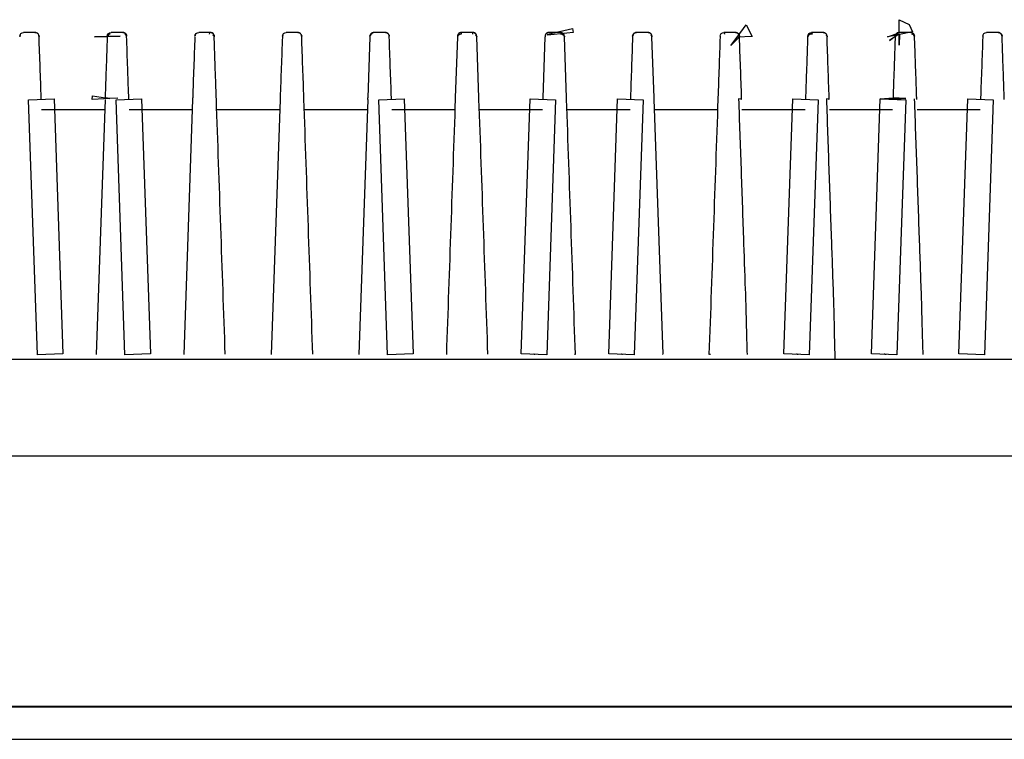
# Model space of a CAD drawing. Units: millimetres. Extents: x 0 to 16.5, y 0.2 to 24.2.
# Drawn here: x 4.1 to 8.2, y 2.7 to 5.7 of the extents above; entities that cross this region are included whole.
import ezdxf

# ---------------------------------------------------------------- set-up
doc = ezdxf.new("R2010")
doc.units = ezdxf.units.MM
doc.layers.add('Livello 1', color=7, linetype='Continuous')

msp = doc.modelspace()

# ---------------------------------------------------------------- linework, layer by layer
at = {"layer": 'Livello 1'}
for p, q in [((7.7185, 5.6036), (7.7185, 5.6583)), ((7.7185, 5.6583), (7.7604, 5.6385)), ((4.1554, 5.6058), (4.1074, 5.6058)), ((4.5165, 5.6058), (4.4686, 5.6058)), ((4.8776, 5.6058), (4.8299, 5.6058)), ((5.2388, 5.6058), (5.1908, 5.6058)), ((5.5999, 5.6058), (5.5519, 5.6058)), ((5.9609, 5.6058), (5.9129, 5.6058)), ((6.2698, 5.5983), (6.3721, 5.6223)), ((6.3749, 5.605), (6.2701, 5.5947)), ((6.322, 5.6058), (6.274, 5.6058)), ((6.2741, 5.6058), (6.2741, 5.6054)), ((6.3721, 5.6223), (6.3749, 5.605)), ((6.6831, 5.6058), (6.6351, 5.6058)), ((7.0442, 5.6058), (6.9962, 5.6058)), ((7.0502, 5.5868), (7.0873, 5.6369)), ((7.0873, 5.6369), (7.1127, 5.5893)), ((7.4053, 5.6058), (7.3573, 5.6058)), ((7.7663, 5.6058), (7.7184, 5.6058)), ((7.7738, 5.6082), (7.7199, 5.5976)), ((7.7604, 5.6385), (7.7738, 5.6082)), ((8.1275, 5.6058), (8.0795, 5.6058)), ((4.4001, 5.5874), (4.5055, 5.5905)), ((4.5055, 5.5902), (4.4001, 5.5874)), ((4.5055, 5.5905), (4.5055, 5.5902)), ((4.5325, 5.5913), (4.5325, 5.5905)), ((5.5359, 5.5874), (5.5271, 5.3358)), ((5.536, 5.5901), (5.536, 5.5905)), ((5.5373, 5.595), (5.5373, 5.5914)), ((5.8971, 5.5874), (5.8882, 5.3358)), ((5.8972, 5.5904), (5.8972, 5.5873)), ((5.8984, 5.595), (5.8981, 5.5914)), ((5.9757, 5.5914), (5.9753, 5.5949)), ((5.9769, 5.5874), (5.9769, 5.5905)), ((5.9857, 5.3358), (5.9769, 5.5874)), ((6.2581, 5.5874), (6.2493, 5.3358)), ((6.2582, 5.5904), (6.2582, 5.5873)), ((6.2595, 5.5951), (6.2592, 5.5915)), ((6.2701, 5.5947), (6.2698, 5.5983)), ((6.3368, 5.5913), (6.3365, 5.5948)), ((6.3379, 5.5904), (6.3379, 5.5873)), ((6.3469, 5.3358), (6.338, 5.5874)), ((6.6193, 5.5904), (6.6193, 5.5873)), ((6.6204, 5.5946), (6.6201, 5.5911)), ((6.6979, 5.5913), (6.6976, 5.5948)), ((6.7079, 5.3358), (6.6991, 5.5874)), ((7.0601, 5.5872), (7.0248, 5.5523)), ((7.0248, 5.5523), (7.0502, 5.5868)), ((7.1127, 5.5893), (7.0502, 5.5868)), ((7.0502, 5.5868), (7.0601, 5.5872)), ((7.0589, 5.5913), (7.0586, 5.5948)), ((7.4201, 5.5914), (7.4197, 5.5949)), ((7.6708, 5.5877), (7.7185, 5.6036)), ((7.7079, 5.5951), (7.6708, 5.5877)), ((7.7128, 5.5962), (7.6789, 5.5719)), ((7.6789, 5.5719), (7.7079, 5.5951)), ((7.7025, 5.5898), (7.7025, 5.5902)), ((7.7185, 5.5973), (7.7128, 5.5962)), ((7.7199, 5.5976), (7.7185, 5.5532)), ((7.7185, 5.5532), (7.7185, 5.5973)), ((7.7811, 5.5914), (7.7808, 5.5949)), ((8.1423, 5.5915), (8.1419, 5.595)), ((8.1434, 5.5909), (8.1434, 5.5905)), ((4.128, 5.328), (4.2331, 5.3316)), ((4.1647, 4.2764), (4.128, 5.328)), ((4.2331, 5.3316), (4.2698, 4.2799)), ((4.391, 5.3298), (4.392, 5.3443)), ((4.4629, 5.3327), (4.391, 5.3298)), ((4.392, 5.3443), (4.4629, 5.3327)), ((4.4437, 5.3298), (4.407, 4.2782)), ((4.4629, 5.3327), (4.4439, 5.3358)), ((4.4439, 5.3358), (4.4964, 5.3341)), ((4.4964, 5.3341), (4.4629, 5.3327)), ((4.489, 5.328), (4.5941, 5.3316)), ((4.5257, 4.2764), (4.489, 5.328)), ((4.5941, 5.3316), (4.6308, 4.2799)), ((4.8047, 5.3298), (4.768, 4.2778)), ((5.1659, 5.3298), (5.1292, 4.2782)), ((5.5269, 5.3298), (5.4902, 4.2782)), ((5.5723, 5.328), (5.6774, 5.3316)), ((5.609, 4.2764), (5.5723, 5.328)), ((5.6774, 5.3316), (5.7141, 4.2799)), ((5.8882, 5.3358), (5.8879, 5.3298)), ((5.9859, 5.3298), (5.9856, 5.3358)), ((6.1599, 4.2799), (6.1965, 5.3316)), ((6.1965, 5.3316), (6.3017, 5.328)), ((6.2492, 5.3358), (6.2492, 5.3298)), ((6.3017, 5.328), (6.265, 4.2764)), ((6.3471, 5.3298), (6.3467, 5.3358)), ((6.5209, 4.2799), (6.5576, 5.3316)), ((6.5576, 5.3316), (6.6627, 5.328)), ((6.6627, 5.328), (6.626, 4.2764)), ((6.7081, 5.3298), (6.7077, 5.3358)), ((6.7449, 4.2783), (6.7082, 5.3299)), ((7.2431, 4.2799), (7.2798, 5.3316)), ((7.2798, 5.3316), (7.3849, 5.328)), ((7.3849, 5.328), (7.3483, 4.2764)), ((7.6042, 4.2799), (7.6409, 5.3316)), ((7.6409, 5.3316), (7.746, 5.328)), ((7.641, 5.3323), (7.6936, 5.3358)), ((7.6936, 5.3298), (7.641, 5.3323)), ((7.6936, 5.3358), (7.744, 5.3327)), ((7.744, 5.3327), (7.6936, 5.3358)), ((7.6936, 5.3358), (7.7462, 5.333)), ((7.744, 5.3327), (7.6936, 5.3298)), ((7.746, 5.328), (7.7093, 4.2764)), ((7.7462, 5.333), (7.744, 5.3327)), ((7.9652, 4.2799), (8.0019, 5.3316)), ((8.0019, 5.3316), (8.107, 5.328)), ((8.107, 5.328), (8.0703, 4.2764)), ((4.4422, 5.2872), (4.1818, 5.2872)), ((4.8033, 5.2872), (4.543, 5.2872)), ((5.1643, 5.2872), (4.904, 5.2872)), ((5.5255, 5.2872), (5.2651, 5.2872)), ((5.8866, 5.2872), (5.6262, 5.2872)), ((6.137, 5.2872), (5.9874, 5.2872)), ((6.2476, 5.2872), (6.1369, 5.2872)), ((6.6087, 5.2872), (6.3483, 5.2872)), ((6.9698, 5.2872), (6.7094, 5.2872)), ((7.3309, 5.2872), (7.0705, 5.2872)), ((7.6919, 5.2872), (7.4316, 5.2872)), ((8.0531, 5.2872), (7.7927, 5.2872)), ((4.2698, 4.2799), (4.1647, 4.2764)), ((4.6308, 4.2799), (4.5257, 4.2764)), ((5.7141, 4.2799), (5.609, 4.2764)), ((6.265, 4.2764), (6.1599, 4.2799)), ((6.2133, 4.2783), (6.2122, 4.2783)), ((6.2133, 4.2783), (6.2165, 4.2783)), ((6.3804, 4.2783), (6.3833, 4.2783)), ((6.3837, 4.2783), (6.3834, 4.2783)), ((6.626, 4.2764), (6.5209, 4.2799)), ((6.5749, 4.2783), (6.5734, 4.2783)), ((6.5749, 4.2783), (6.5784, 4.2783)), ((6.7423, 4.2783), (6.7444, 4.2783)), ((6.9365, 4.2783), (6.9344, 4.2783)), ((6.9365, 4.2783), (6.9404, 4.2783)), ((7.3483, 4.2764), (7.2431, 4.2799)), ((7.298, 4.2783), (7.2955, 4.2783)), ((7.298, 4.2783), (7.3023, 4.2783)), ((7.7093, 4.2764), (7.6042, 4.2799)), ((7.66, 4.2783), (7.6568, 4.2783)), ((7.66, 4.2783), (7.6646, 4.2783)), ((8.0703, 4.2764), (7.9652, 4.2799)), ((11.0559, 4.257), (1.1792, 4.257)), ((11.0559, 3.8588), (1.1792, 3.8588)), ((11.6931, 2.8234), (0.5418, 2.8234)), ((11.3214, 2.8266), (0.9134, 2.8266)), ((0.5418, 2.6907), (11.6931, 2.6907))]:
    msp.add_line(p, q, dxfattribs=at)
for points in [[(4.0916, 5.5904), (4.092, 5.5989), (4.099, 5.606), (4.1075, 5.606)], [(4.1554, 5.6058), (4.161, 5.6058), (4.1663, 5.6029), (4.1692, 5.598)], [(4.1655, 5.6019), (4.1641, 5.603), (4.1627, 5.6037), (4.1609, 5.6044)], [(4.4528, 5.5904), (4.4531, 5.5989), (4.4602, 5.606), (4.4686, 5.606)], [(4.5192, 5.605), (4.5182, 5.6054), (4.5171, 5.6054), (4.5157, 5.6054)], [(4.5165, 5.6058), (4.524, 5.6058), (4.5303, 5.6008), (4.5321, 5.5938)], [(4.5224, 5.6043), (4.5213, 5.6047), (4.5203, 5.605), (4.5192, 5.605)], [(4.5256, 5.6026), (4.5245, 5.6033), (4.5235, 5.604), (4.5224, 5.6043)], [(4.8139, 5.5904), (4.8143, 5.5989), (4.8213, 5.606), (4.8298, 5.606)], [(4.8753, 5.6023), (4.8757, 5.6034), (4.876, 5.6044), (4.8764, 5.6048)], [(4.8764, 5.6048), (4.8767, 5.6055), (4.8771, 5.6058), (4.8774, 5.6058)], [(4.8776, 5.6052), (4.8776, 5.6052), (4.8769, 5.6052), (4.8769, 5.6052)], [(4.8917, 5.5974), (4.8888, 5.6027), (4.8835, 5.6059), (4.8775, 5.6059)], [(4.8808, 5.6048), (4.8797, 5.6052), (4.8787, 5.6052), (4.8776, 5.6052)], [(4.884, 5.6041), (4.8829, 5.6045), (4.8818, 5.6048), (4.8808, 5.6048)], [(4.8871, 5.6024), (4.8861, 5.6031), (4.885, 5.6038), (4.884, 5.6041)], [(5.1749, 5.5904), (5.1752, 5.5989), (5.1823, 5.606), (5.1908, 5.606)], [(5.2414, 5.6052), (5.2396, 5.6055), (5.2378, 5.6055), (5.2361, 5.6052)], [(5.2388, 5.6058), (5.2462, 5.6058), (5.2529, 5.6001), (5.2543, 5.5927)], [(5.2456, 5.6038), (5.2445, 5.6045), (5.2428, 5.6048), (5.2414, 5.6052)], [(5.552, 5.6058), (5.5435, 5.6058), (5.5365, 5.5991), (5.5361, 5.5902)], [(5.5463, 5.6043), (5.5452, 5.6039), (5.5445, 5.6032), (5.5434, 5.6029)], [(5.5521, 5.6053), (5.5507, 5.605), (5.5493, 5.6046), (5.5479, 5.6036)], [(5.6032, 5.605), (5.6014, 5.6053), (5.6, 5.6053), (5.5983, 5.605)], [(5.5999, 5.6058), (5.6058, 5.6058), (5.6115, 5.6022), (5.6143, 5.5969)], [(5.6074, 5.6032), (5.606, 5.6043), (5.6046, 5.6046), (5.6032, 5.605)], [(5.913, 5.6058), (5.9084, 5.6058), (5.9042, 5.604), (5.901, 5.6005)], [(5.9074, 5.6043), (5.9064, 5.6039), (5.9053, 5.6032), (5.9046, 5.6029)], [(5.9103, 5.605), (5.9092, 5.605), (5.9081, 5.6046), (5.9074, 5.6043)], [(5.9131, 5.6053), (5.912, 5.6053), (5.9113, 5.6053), (5.9103, 5.605)], [(5.913, 5.6058), (5.913, 5.6058), (5.913, 5.6054), (5.9126, 5.6047)], [(5.9633, 5.605), (5.9622, 5.6054), (5.9612, 5.6054), (5.9601, 5.6054)], [(5.9768, 5.5904), (5.9764, 5.5989), (5.9694, 5.606), (5.9609, 5.606)], [(5.9661, 5.6043), (5.9654, 5.6047), (5.9643, 5.605), (5.9633, 5.605)], [(5.9693, 5.6032), (5.9682, 5.6036), (5.9672, 5.604), (5.9661, 5.6043)], [(6.2741, 5.6058), (6.2695, 5.6058), (6.2653, 5.604), (6.2621, 5.6005)], [(6.2688, 5.6043), (6.268, 5.6039), (6.267, 5.6036), (6.2659, 5.6032)], [(6.2719, 5.605), (6.2709, 5.605), (6.2698, 5.605), (6.2688, 5.6043)], [(6.2748, 5.6053), (6.2737, 5.6053), (6.2726, 5.6053), (6.2719, 5.605)], [(6.3246, 5.6052), (6.3239, 5.6052), (6.3229, 5.6055), (6.3218, 5.6055)], [(6.3379, 5.5904), (6.3376, 5.5989), (6.3305, 5.606), (6.3221, 5.606)], [(6.3275, 5.6041), (6.3268, 5.6044), (6.3257, 5.6048), (6.3246, 5.6052)], [(6.3306, 5.603), (6.3296, 5.6034), (6.3285, 5.6037), (6.3275, 5.6041)], [(6.6232, 5.6003), (6.626, 5.6038), (6.6306, 5.6056), (6.6352, 5.6056)], [(6.6301, 5.6045), (6.6287, 5.6038), (6.6276, 5.6035), (6.6266, 5.6028)], [(6.6831, 5.6058), (6.6916, 5.6058), (6.6986, 5.5991), (6.699, 5.5902)], [(6.6857, 5.6052), (6.685, 5.6052), (6.6839, 5.6055), (6.6832, 5.6055)], [(6.6888, 5.6041), (6.6878, 5.6044), (6.6867, 5.6048), (6.6857, 5.6052)], [(6.6917, 5.603), (6.6906, 5.6034), (6.6899, 5.6037), (6.6888, 5.6041)], [(6.9803, 5.5904), (6.9807, 5.5989), (6.9878, 5.606), (6.9962, 5.606)], [(6.9963, 5.6058), (6.9966, 5.6058), (6.9966, 5.6058), (6.9966, 5.6054)], [(6.9966, 5.6054), (6.9966, 5.6054), (6.997, 5.605), (6.997, 5.6047)], [(6.997, 5.6047), (6.9973, 5.6043), (6.9973, 5.6043), (6.9973, 5.6036)], [(7.0468, 5.6052), (7.0461, 5.6052), (7.045, 5.6055), (7.044, 5.6055)], [(7.0442, 5.6058), (7.0526, 5.6058), (7.0597, 5.5991), (7.06, 5.5902)], [(7.05, 5.6041), (7.0489, 5.6044), (7.0479, 5.6048), (7.0468, 5.6052)], [(7.0528, 5.603), (7.0517, 5.6034), (7.0507, 5.6037), (7.05, 5.6041)], [(7.3415, 5.5904), (7.3419, 5.5989), (7.3489, 5.606), (7.3574, 5.606)], [(7.3574, 5.6058), (7.3585, 5.6058), (7.3595, 5.6029), (7.3602, 5.598)], [(7.4053, 5.6058), (7.4138, 5.6058), (7.4208, 5.5991), (7.4212, 5.5902)], [(7.4082, 5.6052), (7.4071, 5.6052), (7.406, 5.6055), (7.4053, 5.6055)], [(7.411, 5.6041), (7.4099, 5.6044), (7.4089, 5.6048), (7.4082, 5.6052)], [(7.4138, 5.603), (7.4127, 5.6034), (7.412, 5.6037), (7.411, 5.6041)], [(7.7031, 5.5943), (7.7053, 5.601), (7.7113, 5.6055), (7.7187, 5.6055)], [(7.7126, 5.6043), (7.7115, 5.6039), (7.7105, 5.6032), (7.7094, 5.6025)], [(7.7158, 5.605), (7.7147, 5.605), (7.7137, 5.6046), (7.7126, 5.6043)], [(7.719, 5.6053), (7.7179, 5.6053), (7.7168, 5.6053), (7.7158, 5.605)], [(7.7689, 5.6052), (7.7682, 5.6052), (7.7672, 5.6055), (7.7661, 5.6055)], [(7.7663, 5.6058), (7.7748, 5.6058), (7.7819, 5.5991), (7.7822, 5.5902)], [(7.7721, 5.6044), (7.7711, 5.6044), (7.77, 5.6048), (7.7689, 5.6052)], [(7.7749, 5.603), (7.7739, 5.6034), (7.7728, 5.6037), (7.7721, 5.6044)], [(8.0637, 5.5904), (8.064, 5.5989), (8.0711, 5.606), (8.0795, 5.606)], [(8.1275, 5.6058), (8.1349, 5.6058), (8.1412, 5.6005), (8.143, 5.5934)], [(8.1304, 5.6052), (8.1293, 5.6052), (8.1282, 5.6052), (8.1275, 5.6052)], [(8.1332, 5.6042), (8.1321, 5.6049), (8.1311, 5.6049), (8.1304, 5.6052)], [(8.1342, 5.6038), (8.1339, 5.6042), (8.1335, 5.6042), (8.1332, 5.6042)], [(4.0916, 5.5904), (4.0916, 5.5904), (4.0916, 5.5901), (4.0916, 5.5901)], [(4.0916, 5.5901), (4.0916, 5.5901), (4.0916, 5.5894), (4.0916, 5.5894)], [(4.0916, 5.5894), (4.0916, 5.5894), (4.0916, 5.5883), (4.0916, 5.5883)], [(4.0916, 5.5883), (4.0916, 5.5883), (4.0916, 5.588), (4.0916, 5.5873)], [(4.093, 5.5937), (4.093, 5.593), (4.0926, 5.5923), (4.0926, 5.5916)], [(4.093, 5.5962), (4.093, 5.5962), (4.093, 5.5958), (4.093, 5.5948)], [(4.093, 5.5948), (4.093, 5.5948), (4.093, 5.5937), (4.093, 5.5937)], [(4.1694, 5.5973), (4.1683, 5.5991), (4.1673, 5.6005), (4.1655, 5.6019)], [(4.1708, 5.594), (4.1701, 5.5969), (4.168, 5.599), (4.1673, 5.5993)], [(4.1706, 5.5949), (4.171, 5.5934), (4.1713, 5.592), (4.1713, 5.5903)], [(4.1709, 5.5899), (4.1709, 5.5914), (4.1709, 5.5928), (4.1709, 5.5931)], [(4.1803, 5.3358), (4.1775, 5.4202), (4.1743, 5.5038), (4.1715, 5.5874)], [(4.1716, 5.5902), (4.1716, 5.5902), (4.1716, 5.5905), (4.1716, 5.5905)], [(4.1716, 5.5898), (4.1716, 5.5898), (4.1716, 5.5902), (4.1716, 5.5902)], [(4.1716, 5.5888), (4.1716, 5.5888), (4.1716, 5.5898), (4.1716, 5.5898)], [(4.1716, 5.5874), (4.1716, 5.5877), (4.1716, 5.5884), (4.1716, 5.5888)], [(4.4527, 5.5874), (4.4516, 5.5595), (4.4505, 5.5316), (4.4498, 5.5038)], [(4.4644, 5.5981), (4.4577, 5.5967), (4.4527, 5.5924), (4.4527, 5.5875)], [(4.4541, 5.5948), (4.4541, 5.5944), (4.4541, 5.5941), (4.4537, 5.5934)], [(4.4537, 5.5934), (4.4537, 5.5934), (4.4537, 5.5913), (4.4537, 5.5913)], [(4.4541, 5.5962), (4.4541, 5.5962), (4.4541, 5.5958), (4.4541, 5.5958)], [(4.4541, 5.5958), (4.4541, 5.5958), (4.4541, 5.5948), (4.4541, 5.5948)], [(4.5224, 5.6038), (4.5213, 5.6038), (4.5203, 5.6038), (4.5192, 5.6038)], [(4.5256, 5.6027), (4.5245, 5.6031), (4.5235, 5.6034), (4.5224, 5.6038)], [(4.5284, 5.6006), (4.5273, 5.6013), (4.5266, 5.602), (4.5256, 5.6027)], [(4.5257, 5.5993), (4.5267, 5.5989), (4.5278, 5.5989), (4.5285, 5.5982)], [(4.5305, 5.5974), (4.5298, 5.5988), (4.5291, 5.5995), (4.5284, 5.6006)], [(4.5285, 5.5982), (4.5292, 5.5979), (4.5299, 5.5972), (4.5306, 5.5961)], [(4.5307, 5.5924), (4.5307, 5.5941), (4.5304, 5.5959), (4.5304, 5.5963)], [(4.5306, 5.5961), (4.5313, 5.5954), (4.5317, 5.5944), (4.532, 5.5933)], [(4.532, 5.5933), (4.532, 5.5922), (4.5324, 5.5912), (4.5324, 5.5901)], [(4.5326, 5.5902), (4.5326, 5.5902), (4.5326, 5.5905), (4.5326, 5.5905)], [(4.5326, 5.5898), (4.5326, 5.5898), (4.5326, 5.5902), (4.5326, 5.5902)], [(4.5326, 5.5888), (4.5326, 5.5891), (4.5326, 5.5895), (4.5326, 5.5898)], [(4.5326, 5.5874), (4.5326, 5.5874), (4.5326, 5.5888), (4.5326, 5.5888)], [(4.5354, 5.5038), (4.5347, 5.5316), (4.5337, 5.5595), (4.5326, 5.5874)], [(4.8138, 5.5874), (4.811, 5.5034), (4.8078, 5.4198), (4.805, 5.3358)], [(4.8151, 5.5962), (4.8151, 5.5962), (4.8151, 5.5958), (4.8151, 5.5958)], [(4.8151, 5.5958), (4.8151, 5.5958), (4.8151, 5.5948), (4.8151, 5.5948)], [(4.8746, 5.5981), (4.875, 5.5995), (4.875, 5.6012), (4.8753, 5.6023)], [(4.884, 5.6036), (4.8833, 5.6036), (4.8822, 5.6036), (4.8812, 5.6036)], [(4.8872, 5.6025), (4.8861, 5.6029), (4.8851, 5.6032), (4.884, 5.6036)], [(4.8896, 5.6), (4.8889, 5.6011), (4.8882, 5.6018), (4.8872, 5.6025)], [(4.8872, 5.5962), (4.889, 5.5951), (4.8908, 5.5937), (4.8918, 5.5923)], [(4.8918, 5.5972), (4.8911, 5.5983), (4.8903, 5.5993), (4.8896, 5.6)], [(4.892, 5.5922), (4.892, 5.594), (4.8916, 5.5957), (4.8916, 5.5961)], [(4.8917, 5.5974), (4.8931, 5.5953), (4.8934, 5.5928), (4.8934, 5.5904)], [(4.8918, 5.5923), (4.8932, 5.5905), (4.8936, 5.5891), (4.8936, 5.5874)], [(4.8934, 5.5902), (4.8934, 5.5902), (4.8934, 5.5905), (4.8934, 5.5905)], [(4.8934, 5.5898), (4.8934, 5.5898), (4.8934, 5.5902), (4.8934, 5.5902)], [(4.8964, 5.5034), (4.8957, 5.5313), (4.8947, 5.5595), (4.8936, 5.5874)], [(5.1748, 5.5873), (5.172, 5.5033), (5.1688, 5.4197), (5.166, 5.3357)], [(5.1749, 5.5904), (5.1749, 5.5904), (5.1749, 5.5901), (5.1749, 5.5901)], [(5.1749, 5.5901), (5.1749, 5.5901), (5.1749, 5.5894), (5.1749, 5.5894)], [(5.1749, 5.5894), (5.1749, 5.589), (5.1749, 5.589), (5.1749, 5.5883)], [(5.1749, 5.5883), (5.1749, 5.5883), (5.1749, 5.5873), (5.1749, 5.5873)], [(5.1762, 5.5934), (5.1759, 5.5927), (5.1759, 5.592), (5.1759, 5.5913)], [(5.1762, 5.5962), (5.1762, 5.5962), (5.1762, 5.5958), (5.1762, 5.5958)], [(5.1762, 5.5958), (5.1762, 5.5955), (5.1762, 5.5951), (5.1762, 5.5948)], [(5.1762, 5.5948), (5.1762, 5.5948), (5.1762, 5.5934), (5.1762, 5.5934)], [(5.2498, 5.601), (5.2484, 5.602), (5.2474, 5.6031), (5.2456, 5.6038)], [(5.253, 5.5967), (5.2519, 5.5985), (5.2509, 5.5995), (5.2498, 5.601)], [(5.2542, 5.5938), (5.2535, 5.5963), (5.2518, 5.5984), (5.2511, 5.5984)], [(5.253, 5.5943), (5.2541, 5.5939), (5.2548, 5.5911), (5.2548, 5.59)], [(5.2543, 5.5897), (5.2543, 5.5911), (5.2543, 5.5926), (5.254, 5.5929)], [(5.2546, 5.5918), (5.2546, 5.5914), (5.2546, 5.5907), (5.2546, 5.5904)], [(5.2547, 5.5902), (5.2547, 5.5902), (5.2547, 5.5905), (5.2547, 5.5905)], [(5.2547, 5.5898), (5.2547, 5.5898), (5.2547, 5.5902), (5.2547, 5.5902)], [(5.2547, 5.5888), (5.2547, 5.5891), (5.2547, 5.5895), (5.2547, 5.5898)], [(5.2547, 5.5874), (5.2547, 5.5874), (5.2547, 5.5888), (5.2547, 5.5888)], [(5.2636, 5.3358), (5.2608, 5.4198), (5.2576, 5.5034), (5.2548, 5.5874)], [(5.5372, 5.5913), (5.5365, 5.5898), (5.5358, 5.5888), (5.5358, 5.5874)], [(5.5359, 5.59), (5.5359, 5.5904), (5.5359, 5.5907), (5.5359, 5.5911)], [(5.5366, 5.5933), (5.5366, 5.5937), (5.5369, 5.5944), (5.5373, 5.5947)], [(5.5387, 5.5989), (5.5383, 5.5982), (5.5376, 5.5971), (5.5373, 5.5964)], [(5.5373, 5.5947), (5.5376, 5.5955), (5.538, 5.5962), (5.5387, 5.5965)], [(5.5397, 5.5962), (5.5387, 5.5944), (5.5376, 5.593), (5.5373, 5.5912)], [(5.5408, 5.601), (5.5401, 5.6003), (5.5394, 5.5996), (5.5387, 5.5989)], [(5.5387, 5.5965), (5.539, 5.5969), (5.5401, 5.5976), (5.5408, 5.5976)], [(5.5433, 5.6004), (5.5419, 5.5993), (5.5408, 5.5979), (5.5397, 5.5962)], [(5.5436, 5.6024), (5.5426, 5.6021), (5.5415, 5.6014), (5.5408, 5.601)], [(5.5434, 5.6029), (5.5424, 5.6025), (5.5417, 5.6018), (5.541, 5.6007)], [(5.5479, 5.6036), (5.5461, 5.6029), (5.5447, 5.6018), (5.5433, 5.6004)], [(5.5461, 5.6028), (5.545, 5.6028), (5.5443, 5.6024), (5.5436, 5.6024)], [(5.6113, 5.6007), (5.6103, 5.6018), (5.6088, 5.6029), (5.6074, 5.6032)], [(5.6141, 5.5965), (5.6134, 5.5979), (5.6124, 5.5993), (5.6113, 5.6007)], [(5.6153, 5.5936), (5.6146, 5.5961), (5.6132, 5.5978), (5.6124, 5.5982)], [(5.6142, 5.594), (5.6153, 5.5937), (5.6156, 5.5912), (5.6156, 5.5902)], [(5.615, 5.5947), (5.6153, 5.594), (5.6153, 5.5933), (5.6153, 5.5926)], [(5.6154, 5.5896), (5.6154, 5.591), (5.6154, 5.5925), (5.6151, 5.5928)], [(5.6157, 5.5917), (5.6157, 5.5913), (5.6157, 5.591), (5.6157, 5.5903)], [(5.6246, 5.3358), (5.6218, 5.4198), (5.6186, 5.5034), (5.6158, 5.5874)], [(5.6159, 5.5873), (5.6159, 5.5894), (5.6159, 5.5904), (5.6159, 5.5904)], [(5.9124, 5.5981), (5.9039, 5.5981), (5.8972, 5.5935), (5.8969, 5.5875)], [(5.8985, 5.5963), (5.8978, 5.5945), (5.8971, 5.5924), (5.8971, 5.5903)], [(5.8999, 5.5989), (5.8995, 5.5978), (5.8988, 5.5971), (5.8984, 5.5961)], [(5.902, 5.601), (5.9013, 5.6003), (5.9006, 5.5996), (5.8999, 5.5989)], [(5.9044, 5.6024), (5.9037, 5.6021), (5.9027, 5.6014), (5.902, 5.601)], [(5.9046, 5.6029), (5.9036, 5.6025), (5.9025, 5.6018), (5.9021, 5.6007)], [(5.9073, 5.6028), (5.9062, 5.6028), (5.9055, 5.6024), (5.9044, 5.6024)], [(5.9606, 5.5981), (5.9606, 5.5998), (5.9606, 5.6012), (5.9606, 5.6023)], [(5.9692, 5.6025), (5.9682, 5.6025), (5.9674, 5.6029), (5.9664, 5.6029)], [(5.9717, 5.6011), (5.971, 5.6018), (5.9699, 5.6022), (5.9692, 5.6025)], [(5.9718, 5.6011), (5.971, 5.6018), (5.97, 5.6025), (5.9693, 5.6032)], [(5.9738, 5.599), (5.9734, 5.5997), (5.9727, 5.6004), (5.9717, 5.6011)], [(5.972, 5.5951), (5.9751, 5.5929), (5.9769, 5.5901), (5.9769, 5.5873)], [(5.9756, 5.5962), (5.9752, 5.5973), (5.9745, 5.5983), (5.9738, 5.599)], [(6.2597, 5.5964), (6.2586, 5.5943), (6.2582, 5.5925), (6.2582, 5.5904)], [(6.261, 5.5991), (6.2603, 5.598), (6.26, 5.5973), (6.2593, 5.5963)], [(6.2631, 5.6012), (6.2624, 5.6005), (6.2617, 5.5998), (6.261, 5.5991)], [(6.2659, 5.6032), (6.2649, 5.6025), (6.2642, 5.6018), (6.2631, 5.6011)], [(6.266, 5.6026), (6.2649, 5.6023), (6.2642, 5.6016), (6.2631, 5.6012)], [(6.2688, 5.603), (6.2677, 5.603), (6.2667, 5.6026), (6.266, 5.6026)], [(6.338, 5.5874), (6.3377, 5.5934), (6.331, 5.598), (6.3225, 5.598)], [(6.3306, 5.6024), (6.3299, 5.6024), (6.3288, 5.6028), (6.3278, 5.6028)], [(6.3331, 5.6009), (6.3324, 5.6016), (6.3313, 5.6023), (6.3306, 5.603)], [(6.3331, 5.601), (6.3324, 5.6014), (6.3313, 5.6021), (6.3306, 5.6024)], [(6.3352, 5.5986), (6.3345, 5.5996), (6.3338, 5.6003), (6.3331, 5.601)], [(6.3366, 5.5961), (6.3362, 5.5971), (6.3355, 5.5978), (6.3352, 5.5986)], [(6.6192, 5.5873), (6.6164, 5.5033), (6.6132, 5.4197), (6.6104, 5.3357)], [(6.6193, 5.5901), (6.6193, 5.5908), (6.6193, 5.5915), (6.6197, 5.5922)], [(6.6197, 5.5939), (6.6201, 5.5946), (6.6204, 5.5957), (6.6208, 5.5964)], [(6.6197, 5.5922), (6.6197, 5.5929), (6.6201, 5.5937), (6.6204, 5.5947)], [(6.6221, 5.5984), (6.6214, 5.5977), (6.621, 5.5966), (6.6203, 5.5959)], [(6.6204, 5.5947), (6.6208, 5.5951), (6.6211, 5.5958), (6.6218, 5.5965)], [(6.6218, 5.5965), (6.6225, 5.5968), (6.6229, 5.5972), (6.6239, 5.5975)], [(6.6238, 5.6008), (6.6231, 5.6001), (6.6224, 5.5994), (6.6221, 5.5984)], [(6.6266, 5.6023), (6.6256, 5.6019), (6.6249, 5.6016), (6.6238, 5.6008)], [(6.6266, 5.6028), (6.6259, 5.6024), (6.6248, 5.6017), (6.6241, 5.6006)], [(6.6298, 5.603), (6.6288, 5.603), (6.6277, 5.6026), (6.6266, 5.6023)], [(6.6917, 5.6025), (6.6907, 5.6025), (6.69, 5.6025), (6.6889, 5.6025)], [(6.6941, 5.6009), (6.6934, 5.6016), (6.6924, 5.6023), (6.6917, 5.603)], [(6.6942, 5.6008), (6.6935, 5.6015), (6.6924, 5.6018), (6.6917, 5.6025)], [(6.6963, 5.5987), (6.6956, 5.5997), (6.6949, 5.6004), (6.6942, 5.6008)], [(6.6977, 5.5962), (6.6974, 5.5973), (6.6967, 5.598), (6.6963, 5.5987)], [(6.6989, 5.5904), (6.6989, 5.5904), (6.6989, 5.5894), (6.6989, 5.5873)], [(6.9803, 5.5874), (6.9774, 5.5034), (6.9743, 5.4198), (6.9715, 5.3358)], [(6.9803, 5.5904), (6.9803, 5.5904), (6.9803, 5.5901), (6.9803, 5.5901)], [(6.9803, 5.5901), (6.9803, 5.5901), (6.9803, 5.5894), (6.9803, 5.5894)], [(6.9803, 5.5894), (6.9803, 5.5894), (6.9803, 5.5883), (6.9803, 5.5883)], [(6.9803, 5.5883), (6.9803, 5.5883), (6.9803, 5.588), (6.9803, 5.5873)], [(7.0528, 5.6024), (7.0518, 5.6024), (7.0511, 5.6028), (7.05, 5.6028)], [(7.0553, 5.6009), (7.0546, 5.6016), (7.0535, 5.6023), (7.0528, 5.603)], [(7.0553, 5.601), (7.0542, 5.6014), (7.0535, 5.6021), (7.0528, 5.6024)], [(7.0574, 5.5986), (7.0567, 5.5996), (7.056, 5.6003), (7.0553, 5.601)], [(7.0588, 5.5961), (7.0585, 5.5971), (7.0578, 5.5978), (7.0574, 5.5986)], [(7.069, 5.3358), (7.0662, 5.4198), (7.063, 5.5034), (7.0602, 5.5874)], [(7.3414, 5.5874), (7.3403, 5.5595), (7.3393, 5.5316), (7.3386, 5.5034)], [(7.3473, 5.5959), (7.3438, 5.5938), (7.3413, 5.5907), (7.3413, 5.5875)], [(7.3415, 5.5904), (7.3415, 5.5904), (7.3415, 5.5901), (7.3415, 5.5901)], [(7.3415, 5.5901), (7.3415, 5.5901), (7.3415, 5.5897), (7.3415, 5.5894)], [(7.3415, 5.5894), (7.3415, 5.5894), (7.3415, 5.5883), (7.3415, 5.5883)], [(7.3415, 5.5883), (7.3415, 5.5883), (7.3415, 5.5873), (7.3415, 5.5873)], [(7.342, 5.5915), (7.342, 5.5911), (7.342, 5.5904), (7.3417, 5.5897)], [(7.342, 5.5939), (7.342, 5.5939), (7.342, 5.5936), (7.342, 5.5936)], [(7.342, 5.5936), (7.342, 5.5936), (7.342, 5.5932), (7.342, 5.5929)], [(7.342, 5.5929), (7.342, 5.5929), (7.342, 5.5915), (7.342, 5.5915)], [(7.3604, 5.5981), (7.3558, 5.5988), (7.3509, 5.5981), (7.3473, 5.5959)], [(7.4139, 5.6024), (7.4128, 5.6024), (7.4121, 5.6028), (7.411, 5.6028)], [(7.4163, 5.6009), (7.4156, 5.6016), (7.4149, 5.6023), (7.4138, 5.603)], [(7.4163, 5.601), (7.4156, 5.6014), (7.4146, 5.6021), (7.4139, 5.6024)], [(7.4185, 5.5986), (7.4178, 5.5996), (7.417, 5.6003), (7.4163, 5.601)], [(7.4173, 5.5946), (7.4198, 5.5925), (7.4212, 5.59), (7.4212, 5.5875)], [(7.4199, 5.5961), (7.4195, 5.5971), (7.4192, 5.5978), (7.4185, 5.5986)], [(7.4301, 5.3358), (7.4272, 5.4198), (7.4241, 5.5034), (7.4212, 5.5874)], [(7.7024, 5.5874), (7.7013, 5.5595), (7.7003, 5.5316), (7.6996, 5.5038)], [(7.7025, 5.59), (7.7025, 5.5914), (7.7029, 5.5921), (7.7029, 5.5932)], [(7.7025, 5.5904), (7.7025, 5.5908), (7.7025, 5.5908), (7.7025, 5.5908)], [(7.7025, 5.5901), (7.7025, 5.5901), (7.7025, 5.5894), (7.7025, 5.5894)], [(7.7025, 5.5894), (7.7025, 5.5894), (7.7025, 5.5884), (7.7025, 5.5884)], [(7.7025, 5.5884), (7.7025, 5.588), (7.7025, 5.5877), (7.7025, 5.5873)], [(7.7029, 5.5932), (7.7032, 5.5943), (7.7039, 5.5953), (7.7043, 5.596)], [(7.7045, 5.5963), (7.7045, 5.5952), (7.7045, 5.5931), (7.7041, 5.5924)], [(7.7043, 5.596), (7.705, 5.5971), (7.7057, 5.5978), (7.7064, 5.5981)], [(7.7065, 5.6006), (7.7058, 5.5996), (7.7051, 5.5985), (7.7044, 5.5975)], [(7.7064, 5.5981), (7.7075, 5.5988), (7.7082, 5.5992), (7.7092, 5.5992)], [(7.7093, 5.6024), (7.7086, 5.602), (7.7076, 5.6013), (7.7065, 5.6006)], [(7.7125, 5.6038), (7.7114, 5.6035), (7.7104, 5.6031), (7.7093, 5.6024)], [(7.7157, 5.6038), (7.7146, 5.6038), (7.7136, 5.6038), (7.7125, 5.6038)], [(7.7823, 5.5874), (7.7823, 5.5923), (7.7774, 5.5969), (7.7707, 5.598)], [(7.775, 5.6024), (7.774, 5.6024), (7.7732, 5.6028), (7.7722, 5.6028)], [(7.7774, 5.6009), (7.7767, 5.6016), (7.7756, 5.6023), (7.7749, 5.603)], [(7.7775, 5.601), (7.7764, 5.6014), (7.7757, 5.6021), (7.775, 5.6024)], [(7.7796, 5.5986), (7.7789, 5.5996), (7.7782, 5.6003), (7.7775, 5.601)], [(7.781, 5.5961), (7.7807, 5.5971), (7.7799, 5.5978), (7.7796, 5.5986)], [(7.7823, 5.5902), (7.7823, 5.5902), (7.7823, 5.5905), (7.7823, 5.5905)], [(7.7823, 5.5898), (7.7823, 5.5898), (7.7823, 5.5902), (7.7823, 5.5902)], [(7.7823, 5.5888), (7.7823, 5.5888), (7.7823, 5.5898), (7.7823, 5.5898)], [(7.7823, 5.5874), (7.7823, 5.5877), (7.7823, 5.5884), (7.7823, 5.5888)], [(7.7852, 5.5038), (7.7845, 5.5313), (7.7834, 5.5595), (7.7823, 5.5874)], [(8.0635, 5.5874), (8.0607, 5.5038), (8.0575, 5.4202), (8.0547, 5.3358)], [(8.0637, 5.5904), (8.0637, 5.5904), (8.0637, 5.5901), (8.0637, 5.5901)], [(8.0637, 5.5901), (8.0637, 5.5901), (8.0637, 5.5894), (8.0637, 5.5894)], [(8.0637, 5.5894), (8.0637, 5.589), (8.0637, 5.589), (8.0637, 5.5883)], [(8.0637, 5.5883), (8.0637, 5.5883), (8.0637, 5.5873), (8.0637, 5.5873)], [(8.0641, 5.5941), (8.0641, 5.5941), (8.0641, 5.5931), (8.0641, 5.5931)], [(8.0641, 5.5931), (8.0641, 5.5927), (8.0641, 5.5924), (8.0641, 5.5917)], [(8.0641, 5.5917), (8.0641, 5.5917), (8.0641, 5.5899), (8.0641, 5.5899)], [(8.1358, 5.6024), (8.1351, 5.6028), (8.134, 5.6028), (8.1333, 5.6028)], [(8.1384, 5.6009), (8.137, 5.6023), (8.1349, 5.6034), (8.1342, 5.6037)], [(8.1386, 5.601), (8.1376, 5.6014), (8.1369, 5.6021), (8.1358, 5.6024)], [(8.1385, 5.598), (8.1393, 5.5976), (8.14, 5.5972), (8.1407, 5.5969)], [(8.1407, 5.5986), (8.14, 5.5996), (8.1393, 5.6003), (8.1386, 5.601)], [(8.1421, 5.5961), (8.1418, 5.5971), (8.1411, 5.5978), (8.1407, 5.5986)], [(8.1407, 5.5969), (8.141, 5.5962), (8.1417, 5.5958), (8.1421, 5.5948)], [(8.1421, 5.5948), (8.1424, 5.5944), (8.1428, 5.5934), (8.1431, 5.5927)], [(8.1431, 5.5927), (8.1431, 5.5916), (8.1435, 5.5909), (8.1435, 5.5902)], [(8.1462, 5.5038), (8.1455, 5.5316), (8.1444, 5.5595), (8.1434, 5.5874)], [(8.1435, 5.5902), (8.1435, 5.5902), (8.1435, 5.5905), (8.1435, 5.5905)], [(8.1435, 5.5898), (8.1435, 5.5898), (8.1435, 5.5902), (8.1435, 5.5902)], [(8.1435, 5.5888), (8.1435, 5.5888), (8.1435, 5.5898), (8.1435, 5.5898)], [(8.1435, 5.5874), (8.1435, 5.5877), (8.1435, 5.5884), (8.1435, 5.5888)], [(4.4498, 5.5038), (4.4488, 5.4755), (4.4477, 5.4477), (4.4467, 5.4198)], [(4.5386, 5.4198), (4.5375, 5.4477), (4.5365, 5.4755), (4.5354, 5.5038)], [(4.8996, 5.4198), (4.8986, 5.4477), (4.8975, 5.4755), (4.8964, 5.5034)], [(7.3386, 5.5034), (7.3375, 5.4755), (7.3364, 5.4477), (7.3354, 5.4198)], [(7.6996, 5.5038), (7.6985, 5.4755), (7.6975, 5.448), (7.6964, 5.4198)], [(7.7883, 5.4198), (7.7873, 5.4477), (7.7862, 5.4755), (7.7852, 5.5038)], [(8.1494, 5.4198), (8.1483, 5.4477), (8.1473, 5.4755), (8.1462, 5.5038)], [(4.4467, 5.4198), (4.446, 5.3919), (4.4449, 5.3637), (4.4438, 5.3358)], [(4.5414, 5.3358), (4.5404, 5.3641), (4.5393, 5.3919), (4.5386, 5.4198)], [(4.9024, 5.3358), (4.9014, 5.3637), (4.9003, 5.3919), (4.8996, 5.4198)], [(7.3354, 5.4198), (7.3347, 5.3919), (7.3336, 5.3637), (7.3326, 5.3358)], [(7.6964, 5.4198), (7.6957, 5.3919), (7.6946, 5.3641), (7.6936, 5.3358)], [(7.7912, 5.3358), (7.7901, 5.3637), (7.7891, 5.3919), (7.7883, 5.4198)], [(8.1522, 5.3358), (8.1511, 5.3641), (8.1501, 5.3919), (8.1494, 5.4198)], [(4.1805, 5.3298), (4.1805, 5.3323), (4.1805, 5.3344), (4.1801, 5.3358)], [(4.5416, 5.3298), (4.5416, 5.3323), (4.5413, 5.3344), (4.5413, 5.3358)], [(4.8049, 5.3358), (4.8049, 5.3341), (4.8049, 5.332), (4.8046, 5.3298)], [(4.9027, 5.3298), (4.9027, 5.3319), (4.9027, 5.3344), (4.9023, 5.3358)], [(4.9394, 4.2783), (4.9271, 4.6289), (4.9147, 4.9792), (4.9027, 5.3299)], [(5.1661, 5.3358), (5.1661, 5.3341), (5.1657, 5.332), (5.1657, 5.3298)], [(5.2638, 5.3298), (5.2638, 5.3319), (5.2634, 5.3344), (5.2634, 5.3358)], [(5.3004, 4.2783), (5.2881, 4.6289), (5.2761, 4.9792), (5.2638, 5.3299)], [(5.5269, 5.3298), (5.5269, 5.3323), (5.5273, 5.3344), (5.5273, 5.3358)], [(5.6248, 5.3298), (5.6248, 5.3319), (5.6248, 5.3344), (5.6244, 5.3358)], [(5.888, 5.3298), (5.8757, 4.9795), (5.8637, 4.6288), (5.8513, 4.2782)], [(6.0226, 4.2783), (6.0103, 4.6289), (5.9983, 4.9792), (5.9859, 5.3299)], [(6.3837, 4.2783), (6.3714, 4.6289), (6.3594, 4.9792), (6.347, 5.3299)], [(6.6104, 5.3358), (6.6104, 5.3358), (6.6104, 5.3341), (6.6104, 5.3341)], [(6.9712, 5.3298), (6.9589, 4.9795), (6.9469, 4.6288), (6.9345, 4.2782)], [(6.9714, 5.3358), (6.9714, 5.3358), (6.9714, 5.3341), (6.9714, 5.3341)], [(7.0691, 5.3298), (7.0691, 5.3309), (7.0638, 5.3316), (7.0564, 5.3316)], [(7.0564, 5.3315), (7.0582, 5.2839), (7.0599, 5.2363), (7.0613, 5.1887)], [(7.0691, 5.3298), (7.0691, 5.3319), (7.0691, 5.3344), (7.0691, 5.3358)], [(7.3326, 5.3358), (7.3326, 5.3341), (7.3326, 5.332), (7.3322, 5.3298)], [(7.4303, 5.3298), (7.4303, 5.3309), (7.4257, 5.3316), (7.4186, 5.3316)], [(7.4187, 5.3315), (7.4205, 5.2839), (7.4219, 5.2363), (7.4237, 5.1887)], [(7.4303, 5.3298), (7.4303, 5.3319), (7.4303, 5.3344), (7.4299, 5.3358)], [(7.781, 5.3315), (7.7828, 5.2839), (7.7845, 5.2363), (7.7859, 5.1887)], [(7.791, 5.3344), (7.791, 5.3344), (7.791, 5.3358), (7.791, 5.3358)], [(7.7914, 5.3333), (7.7914, 5.3337), (7.791, 5.334), (7.791, 5.3344)], [(7.7914, 5.3316), (7.7914, 5.3316), (7.7914, 5.3333), (7.7914, 5.3333)], [(7.7914, 5.3298), (7.7914, 5.3305), (7.7914, 5.3312), (7.7914, 5.3316)], [(8.0547, 5.3358), (8.0547, 5.3341), (8.0547, 5.332), (8.0544, 5.3298)], [(8.1524, 5.3298), (8.1524, 5.3323), (8.1524, 5.3344), (8.1521, 5.3358)], [(7.0613, 5.1887), (7.0631, 5.141), (7.0649, 5.0934), (7.0666, 5.0458)], [(7.4237, 5.1887), (7.4251, 5.141), (7.4272, 5.0934), (7.4286, 5.0458)], [(7.7859, 5.1887), (7.7877, 5.141), (7.7895, 5.0934), (7.7912, 5.0458)], [(7.0666, 5.0458), (7.0698, 4.9505), (7.073, 4.8553), (7.0765, 4.76)], [(7.4286, 5.0458), (7.4321, 4.9505), (7.4353, 4.8553), (7.4385, 4.76)], [(7.7912, 5.0458), (7.7944, 4.9505), (7.7976, 4.8553), (7.8011, 4.76)], [(7.0765, 4.76), (7.079, 4.6888), (7.0814, 4.6172), (7.0839, 4.5459)], [(7.4385, 4.76), (7.4417, 4.68), (7.4441, 4.6002), (7.4473, 4.5201)], [(7.8011, 4.76), (7.8039, 4.6793), (7.8068, 4.5981), (7.8096, 4.5177)], [(7.0839, 4.5459), (7.0864, 4.4743), (7.0892, 4.3494), (7.0917, 4.2778)], [(7.4473, 4.5201), (7.4494, 4.457), (7.4515, 4.3201), (7.454, 4.257)], [(7.8096, 4.5177), (7.8117, 4.4556), (7.8138, 4.3399), (7.8163, 4.2778)]]:
    msp.add_open_spline(points, degree=3, dxfattribs=at)
for points, knots in [([(4.1609, 5.6044), (4.1591, 5.6051), (4.1574, 5.6054), (4.1556, 5.6054), (4.1539, 5.6054), (4.1521, 5.6051), (4.15, 5.6044)], [2, 2, 2, 2, 3, 3, 3, 4, 4, 4, 4]), ([(5.5516, 5.6053), (5.5509, 5.6053), (5.5501, 5.605), (5.5491, 5.605), (5.548, 5.605), (5.5473, 5.6046), (5.5463, 5.6043)], [0, 0, 0, 0, 1, 1, 1, 2, 2, 2, 2]), ([(5.9126, 5.6047), (5.9126, 5.6043), (5.9126, 5.6033), (5.9126, 5.6022), (5.9126, 5.6012), (5.9126, 5.5998), (5.9123, 5.598)], [1, 1, 1, 1, 2, 2, 2, 3, 3, 3, 3]), ([(5.9606, 5.6023), (5.9609, 5.6034), (5.9609, 5.6044), (5.9609, 5.6048), (5.9609, 5.6055), (5.9609, 5.6058), (5.9609, 5.6058)], [1, 1, 1, 1, 2, 2, 2, 3, 3, 3, 3]), ([(6.6368, 5.6052), (6.6357, 5.6052), (6.6347, 5.6052), (6.6333, 5.6052), (6.6322, 5.6052), (6.6312, 5.6049), (6.6301, 5.6045)], [0, 0, 0, 0, 1, 1, 1, 2, 2, 2, 2]), ([(4.1695, 5.5928), (4.1695, 5.5928), (4.1695, 5.5928), (4.1695, 5.5928), (4.1709, 5.591), (4.1716, 5.5893), (4.1716, 5.5872)], [0, 0, 0, 0, 1, 1, 1, 2, 2, 2, 2]), ([(4.8151, 5.5948), (4.8151, 5.5944), (4.8151, 5.5941), (4.8151, 5.5934), (4.8151, 5.5927), (4.8151, 5.592), (4.8147, 5.5913)], [2, 2, 2, 2, 3, 3, 3, 4, 4, 4, 4]), ([(4.8937, 5.5874), (4.8937, 5.5877), (4.8937, 5.5884), (4.8937, 5.5888), (4.8937, 5.5891), (4.8937, 5.5895), (4.8934, 5.5898)], [0, 0, 0, 0, 1, 1, 1, 2, 2, 2, 2]), ([(6.6947, 5.5947), (6.6947, 5.5947), (6.6947, 5.5947), (6.6947, 5.5947), (6.6976, 5.5926), (6.699, 5.5898), (6.699, 5.5873)], [0, 0, 0, 0, 1, 1, 1, 2, 2, 2, 2]), ([(6.9973, 5.6036), (6.9977, 5.6033), (6.9977, 5.6033), (6.9977, 5.6026), (6.9977, 5.6022), (6.9981, 5.6019), (6.9981, 5.6012), (6.9981, 5.6005), (6.9984, 5.5998), (6.9984, 5.5991), (6.9984, 5.5987), (6.9984, 5.5983), (6.9984, 5.598)], [3, 3, 3, 3, 4, 4, 4, 5, 5, 5, 6, 6, 6, 7, 7, 7, 7]), ([(6.6104, 5.3341), (6.6104, 5.3334), (6.6104, 5.3327), (6.6104, 5.332), (6.6104, 5.3313), (6.6104, 5.3305), (6.61, 5.3298)], [1, 1, 1, 1, 2, 2, 2, 3, 3, 3, 3]), ([(6.9714, 5.3341), (6.9714, 5.3334), (6.9714, 5.3327), (6.9714, 5.332), (6.9714, 5.3313), (6.9714, 5.3305), (6.9711, 5.3298)], [1, 1, 1, 1, 2, 2, 2, 3, 3, 3, 3])]:
    msp.add_open_spline(points, degree=3, knots=knots, dxfattribs=at)

doc.saveas('drawing.dxf')
